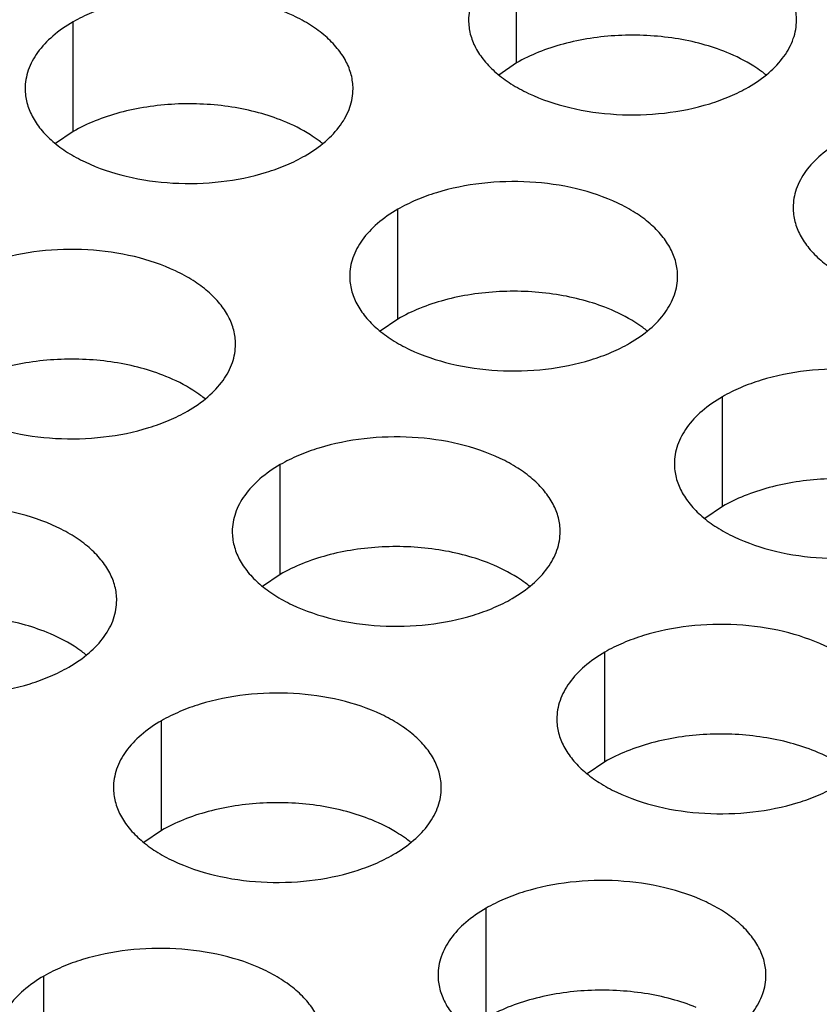
# Model space of a CAD drawing. Units: inches. Extents: x 0 to 34, y 0 to 22.
# Drawn here: x 23.2 to 23.4, y 20.4 to 20.6 of the extents above; entities that cross this region are included whole.
import ezdxf

# ---------------------------------------------------------------- set-up
doc = ezdxf.new("R2010")
doc.units = ezdxf.units.IN
doc.header["$LTSCALE"] = 1.87
doc.header["$MEASUREMENT"] = 0
doc.layers.get('0').update_dxf_attribs({"linetype": 'CONTINUOUS'})

msp = doc.modelspace()

# ---------------------------------------------------------------- linework, layer by layer
at = {"color": 7, "linetype": 'Continuous'}
for p, q in [((23.3288377165, 20.5994997841), (23.3288377165, 20.6190958421)), ((23.2496017019, 20.5872419011), (23.2496017019, 20.6068379591)), ((23.3288377165, 20.5994997841), (23.3256780968, 20.5973393304)), ((23.2496017019, 20.5872419011), (23.2464420822, 20.5850814474)), ((23.3076067966, 20.5537534017), (23.3076067966, 20.5733494597)), ((23.3076067966, 20.5537534017), (23.3044471769, 20.551592948)), ((23.3656118912, 20.5202649023), (23.3656118912, 20.5398609603)), ((23.2866108422, 20.5081426759), (23.2866108422, 20.5277387339)), ((23.3656118912, 20.5202649023), (23.3624522715, 20.5181044486)), ((23.2866108422, 20.5081426759), (23.2834512225, 20.5059822222)), ((23.3446159368, 20.4746541765), (23.3446159368, 20.4942502345)), ((23.2653799223, 20.4623962935), (23.2653799223, 20.4819923515)), ((23.3446159368, 20.4746541765), (23.3414563171, 20.4724937228)), ((23.2653799223, 20.4623962935), (23.2622203026, 20.4602358398)), ((23.3233850169, 20.4289077941), (23.3233850169, 20.4485038521)), ((23.2443839679, 20.4167855677), (23.2443839679, 20.4363816257))]:
    msp.add_line(p, q, dxfattribs=at)
for centre, start, end in [((23.359759246, 20.5804983604), 50.9666495626, 53.68162323079999), ((23.2805232315, 20.5682404774), 50.9666495627, 53.68162323029999), ((23.3385283261, 20.534751978), 50.96664956359999, 53.68162322939999), ((23.2595272771, 20.5226297516), 50.9666495634, 53.68162323029999), ((23.3175323717, 20.4891412522), 50.9666495626, 53.68162323079999), ((23.2382963572, 20.4768833692), 50.9666495635, 53.68162322989999), ((23.2963014518, 20.4433948698), 50.9666495625, 53.68162323109999)]:
    msp.add_arc(centre, 0.0216928217, start, end, dxfattribs=at)
at = {"color": 3, "linetype": 'Continuous'}
for points, knots in [([(23.3788498395, 20.6071281452), (23.3788499487, 20.6079621989), (23.3786284901, 20.6096718545), (23.3776509902, 20.6121422084), (23.3760588798, 20.6144818769), (23.3739050259, 20.6166500252), (23.3712324996, 20.6186022399), (23.3669287874, 20.6209445096), (23.3606204107, 20.6230514095), (23.3523886135, 20.6242077437), (23.3439244779, 20.6239761501), (23.3371012594, 20.6226113882), (23.3321450417, 20.6208126971), (23.3298885432, 20.6197025336), (23.3288377165, 20.6190958421)], [0, 0, 0, 0, 0.0428374001, 0.0874372909, 0.1352559086, 0.1871865649, 0.2436595076, 0.3046400314, 0.4382554805, 0.5825419549, 0.7296026851000001, 0.8712064817999999, 0.9376797887999998, 1, 1, 1, 1]), ([(23.3288377165, 20.6190958421), (23.3275543379, 20.6183548876), (23.3252250605, 20.6167465875), (23.3224345943, 20.6138253719), (23.3209388597, 20.6110659359), (23.3203541503, 20.6088184869), (23.3202578765, 20.6076973334), (23.3202578039, 20.6071431823)], [0, 0, 0, 0, 0.289150272, 0.5486713595000001, 0.7817077279000002, 0.8918744459999999, 1, 1, 1, 1]), ([(23.299613825, 20.5948702622), (23.2996139342, 20.5957043159), (23.2993924755, 20.5974139715), (23.2984149757, 20.5998843254), (23.2968228653, 20.6022239939), (23.2946690114, 20.6043921422), (23.2919964851, 20.6063443569), (23.2876927729, 20.6086866265), (23.2813843961, 20.6107935265), (23.2731525989, 20.6119498607), (23.2646884634, 20.6117182671), (23.2578652449, 20.6103535052), (23.2529090272, 20.6085548141), (23.2506525287, 20.6074446506), (23.2496017019, 20.6068379591)], [0, 0, 0, 0, 0.0428374001, 0.0874372909, 0.1352559086, 0.1871865649, 0.2436595076, 0.3046400314, 0.4382554805, 0.5825419549, 0.7296026851000001, 0.8712064817999999, 0.9376797887999998, 1, 1, 1, 1]), ([(23.2496017019, 20.6068379591), (23.24831832340001, 20.6060970046), (23.2459890459, 20.6044887045), (23.2431985798, 20.6015674889), (23.2417028452, 20.5988080529), (23.2411181357, 20.5965606039), (23.2410218619, 20.5954394504), (23.2410217894, 20.5948852992)], [0, 0, 0, 0, 0.289150272, 0.5486713595000001, 0.7817077279000002, 0.8918744459999999, 1, 1, 1, 1]), ([(23.3202578039, 20.6071431823), (23.3202576947, 20.6063091286), (23.3204791534, 20.604599473), (23.3214566532, 20.6021291191), (23.3230487636, 20.5997894505), (23.3252026175, 20.5976213023), (23.3278751438, 20.5956690876), (23.332178856, 20.5933268179), (23.3384872327, 20.5912199179), (23.34671903, 20.5900635837), (23.3551831655, 20.5902951773), (23.362006384, 20.5916599392), (23.3669626017, 20.5934586304), (23.3692191002, 20.5945687939), (23.3702699269, 20.5951754854)], [0, 0, 0, 0, 0.0428374001, 0.0874372909, 0.1352559086, 0.1871865649, 0.2436595076, 0.3046400314, 0.4382554805, 0.5825419549, 0.7296026851000001, 0.8712064817999999, 0.9376797887999998, 1, 1, 1, 1]), ([(23.3702699269, 20.5951754854), (23.3715533055, 20.5959164399), (23.3738825829, 20.5975247399), (23.3766730491, 20.6004459556), (23.3781687837, 20.6032053915), (23.3787534932, 20.6054528406), (23.378849767, 20.6065739941), (23.3788498395, 20.6071281452)], [0, 0, 0, 0, 0.289150272, 0.5486713595000001, 0.7817077279000002, 0.8918744459999999, 1, 1, 1, 1]), ([(23.2410217894, 20.5948852992), (23.2410216802, 20.5940512455), (23.2412431388, 20.59234159), (23.2422206387, 20.5898712361), (23.2438127491, 20.5875315675), (23.2459666029, 20.5853634193), (23.2486391293, 20.5834112046), (23.2529428415, 20.5810689349), (23.2592512182, 20.5789620349), (23.2674830154, 20.5778057007), (23.275947151, 20.5780372943), (23.2827703694, 20.5794020562), (23.2877265872, 20.5812007474), (23.2899830857, 20.5823109109), (23.2910339124, 20.5829176024)], [0, 0, 0, 0, 0.0428374001, 0.0874372909, 0.1352559086, 0.1871865649, 0.2436595076, 0.3046400314, 0.4382554805, 0.5825419549, 0.7296026851000001, 0.8712064817999999, 0.9376797887999998, 1, 1, 1, 1]), ([(23.2910339124, 20.5829176024), (23.2923172909, 20.5836585569), (23.2946465684, 20.5852668569), (23.2974370346, 20.5881880726), (23.2989327692, 20.5909475085), (23.2995174786, 20.5931949576), (23.2996137524, 20.5943161111), (23.299613825, 20.5948702622)], [0, 0, 0, 0, 0.289150272, 0.5486713595000001, 0.7817077279000002, 0.8918744459999999, 1, 1, 1, 1]), ([(23.3868428111, 20.5856073427), (23.3855594326, 20.5848663882), (23.3832301551, 20.5832580881), (23.380439689, 20.5803368725), (23.3789439544, 20.5775774365), (23.3783592449, 20.5753299875), (23.3782629711, 20.574208834), (23.3782628986, 20.5736546829)], [0, 0, 0, 0, 0.289150272, 0.5486713595000001, 0.7817077279000002, 0.8918744459999999, 1, 1, 1, 1]), ([(23.3576189196, 20.5613817628), (23.3576190288, 20.5622158165), (23.3573975702, 20.5639254721), (23.3564200703, 20.566395826), (23.35482795989999, 20.5687354945), (23.352674106, 20.5709036428), (23.3500015797, 20.5728558575), (23.3456978675, 20.5751981272), (23.3393894908, 20.5773050271), (23.3311576936, 20.5784613613), (23.322693558, 20.5782297677), (23.3158703395, 20.5768650058), (23.3109141218, 20.5750663147), (23.3086576233, 20.5739561512), (23.3076067966, 20.5733494597)], [0, 0, 0, 0, 0.0428374001, 0.0874372909, 0.1352559086, 0.1871865649, 0.2436595076, 0.3046400314, 0.4382554805, 0.5825419549, 0.7296026851000001, 0.8712064817999999, 0.9376797887999998, 1, 1, 1, 1]), ([(23.3076067966, 20.5733494597), (23.306323418, 20.5726085052), (23.3039941406, 20.5710002051), (23.3012036744, 20.5680789895), (23.2997079398, 20.5653195535), (23.2991232304, 20.5630721045), (23.2990269566, 20.561950951), (23.299026884, 20.5613967999)], [0, 0, 0, 0, 0.289150272, 0.5486713595000001, 0.7817077279000002, 0.8918744459999999, 1, 1, 1, 1]), ([(23.3782628986, 20.5736546829), (23.3782627893, 20.5728206292), (23.378484248, 20.5711109736), (23.3794617479, 20.5686406197), (23.3810538583, 20.5663009511), (23.3832077121, 20.5641328029), (23.3858802384, 20.5621805882), (23.3901839506, 20.5598383185), (23.3964923274, 20.5577314185), (23.4047241246, 20.5565750843), (23.4131882602, 20.5568066779), (23.4200114786, 20.5581714398), (23.4249676963, 20.559970131), (23.4272241949, 20.5610802945), (23.4282750216, 20.561686986)], [0, 0, 0, 0, 0.0428374001, 0.0874372909, 0.1352559086, 0.1871865649, 0.2436595076, 0.3046400314, 0.4382554805, 0.5825419549, 0.7296026851000001, 0.8712064817999999, 0.9376797887999998, 1, 1, 1, 1]), ([(23.2786178706, 20.5492595364), (23.2786179798, 20.5500935901), (23.2783965211, 20.5518032456), (23.2774190213, 20.5542735996), (23.2758269109, 20.5566132681), (23.273673057, 20.5587814164), (23.2710005307, 20.5607336311), (23.2666968185, 20.5630759007), (23.2603884418, 20.5651828007), (23.2521566445, 20.5663391349), (23.243692509, 20.5661075413), (23.2368692905, 20.5647427794), (23.2319130728, 20.5629440883), (23.2296565743, 20.5618339248), (23.2286057476, 20.5612272333)], [0, 0, 0, 0, 0.0428374001, 0.0874372909, 0.1352559086, 0.1871865649, 0.2436595076, 0.3046400314, 0.4382554805, 0.5825419549, 0.7296026851000001, 0.8712064817999999, 0.9376797887999998, 1, 1, 1, 1]), ([(23.299026884, 20.5613967999), (23.2990267748, 20.5605627461), (23.2992482335, 20.5588530906), (23.3002257333, 20.5563827367), (23.3018178437, 20.5540430681), (23.3039716976, 20.5518749199), (23.3066442239, 20.5499227052), (23.3109479361, 20.5475804355), (23.3172563128, 20.5454735355), (23.3254881101, 20.5443172013), (23.3339522456, 20.5445487949), (23.3407754641, 20.5459135568), (23.3457316818, 20.547712248), (23.3479881803, 20.5488224115), (23.349039007, 20.549429103)], [0, 0, 0, 0, 0.0428374001, 0.0874372909, 0.1352559086, 0.1871865649, 0.2436595076, 0.3046400314, 0.4382554805, 0.5825419549, 0.7296026851000001, 0.8712064817999999, 0.9376797887999998, 1, 1, 1, 1]), ([(23.349039007, 20.549429103), (23.3503223856, 20.5501700575), (23.35265166300001, 20.5517783575), (23.3554421292, 20.5546995732), (23.3569378638, 20.5574590091), (23.3575225733, 20.5597064582), (23.3576188471, 20.5608276117), (23.3576189196, 20.5613817628)], [0, 0, 0, 0, 0.289150272, 0.5486713595000001, 0.7817077279000002, 0.8918744459999999, 1, 1, 1, 1]), ([(23.220025835, 20.5492745734), (23.2200257258, 20.5484405197), (23.2202471844, 20.5467308642), (23.2212246843, 20.5442605102), (23.2228167947, 20.5419208417), (23.2249706486, 20.5397526935), (23.2276431749, 20.5378004788), (23.2319468871, 20.5354582091), (23.2382552638, 20.5333513091), (23.246487061, 20.5321949749), (23.2549511966, 20.5324265685), (23.2617744151, 20.5337913304), (23.2667306328, 20.5355900216), (23.2689871313, 20.5367001851), (23.270037958, 20.5373068766)], [0, 0, 0, 0, 0.0428374001, 0.0874372909, 0.1352559086, 0.1871865649, 0.2436595076, 0.3046400314, 0.4382554805, 0.5825419549, 0.7296026851000001, 0.8712064817999999, 0.9376797887999998, 1, 1, 1, 1]), ([(23.270037958, 20.5373068766), (23.2713213366, 20.5380478311), (23.273650614, 20.5396561311), (23.2764410802, 20.5425773468), (23.2779368148, 20.5453367827), (23.2785215242, 20.5475842317), (23.278617798, 20.5487053853), (23.2786178706, 20.5492595364)], [0, 0, 0, 0, 0.289150272, 0.5486713595000001, 0.7817077279000002, 0.8918744459999999, 1, 1, 1, 1]), ([(23.4156240143, 20.5278932634), (23.4156241235, 20.5287273171), (23.4154026648, 20.5304369727), (23.4144251649, 20.5329073266), (23.4128330545, 20.5352469951), (23.4106792007, 20.5374151434), (23.4080066744, 20.5393673581), (23.4037029622, 20.5417096278), (23.3973945854, 20.5438165278), (23.3891627882, 20.5449728619), (23.3806986526, 20.5447412683), (23.3738754342, 20.5433765064), (23.3689192165, 20.5415778153), (23.366662718, 20.5404676518), (23.3656118912, 20.5398609603)], [0, 0, 0, 0, 0.0428374001, 0.0874372909, 0.1352559086, 0.1871865649, 0.2436595076, 0.3046400314, 0.4382554805, 0.5825419549, 0.7296026851000001, 0.8712064817999999, 0.9376797887999998, 1, 1, 1, 1]), ([(23.3656118912, 20.5398609603), (23.3643285127, 20.5391200058), (23.3619992352, 20.5375117057), (23.3592087691, 20.5345904901), (23.3577130345, 20.5318310541), (23.357128325, 20.5295836051), (23.3570320512, 20.5284624516), (23.3570319786, 20.5279083005)], [0, 0, 0, 0, 0.289150272, 0.5486713595000001, 0.7817077279000002, 0.8918744459999999, 1, 1, 1, 1]), ([(23.3366229652, 20.515771037), (23.3366230744, 20.5166050907), (23.3364016158, 20.5183147463), (23.3354241159, 20.5207851002), (23.33383200550001, 20.5231247687), (23.3316781517, 20.525292917), (23.3290056253, 20.5272451317), (23.3247019131, 20.5295874013), (23.3183935364, 20.5316943013), (23.3101617392, 20.5328506355), (23.3016976036, 20.5326190419), (23.2948743852, 20.53125428), (23.2899181674, 20.5294555889), (23.2876616689, 20.5283454254), (23.2866108422, 20.5277387339)], [0, 0, 0, 0, 0.0428374001, 0.0874372909, 0.1352559086, 0.1871865649, 0.2436595076, 0.3046400314, 0.4382554805, 0.5825419549, 0.7296026851000001, 0.8712064817999999, 0.9376797887999998, 1, 1, 1, 1]), ([(23.2866108422, 20.5277387339), (23.2853274636, 20.5269977794), (23.2829981862, 20.5253894793), (23.28020772, 20.5224682637), (23.2787119854, 20.5197088277), (23.278127276, 20.5174613787), (23.2780310022, 20.5163402252), (23.2780309296, 20.5157860741)], [0, 0, 0, 0, 0.289150272, 0.5486713595000001, 0.7817077279000002, 0.8918744459999999, 1, 1, 1, 1]), ([(23.3570319786, 20.5279083005), (23.3570318694, 20.5270742468), (23.3572533281, 20.5253645912), (23.35823082800001, 20.5228942373), (23.3598229384, 20.5205545687), (23.3619767922, 20.5183864205), (23.3646493185, 20.5164342058), (23.3689530307, 20.5140919361), (23.3752614075, 20.5119850361), (23.3834932047, 20.5108287019), (23.3919573403, 20.5110602955), (23.3987805587, 20.5124250574), (23.4037367764, 20.5142237486), (23.4059932749, 20.5153339121), (23.4070441017, 20.5159406036)], [0, 0, 0, 0, 0.0428374001, 0.0874372909, 0.1352559086, 0.1871865649, 0.2436595076, 0.3046400314, 0.4382554805, 0.5825419549, 0.7296026851000001, 0.8712064817999999, 0.9376797887999998, 1, 1, 1, 1]), ([(23.2573869507, 20.503513154), (23.2573870599, 20.5043472077), (23.2571656012, 20.5060568632), (23.2561881014, 20.5085272172), (23.254595991, 20.5108668857), (23.2524421371, 20.513035034), (23.2497696108, 20.5149872487), (23.2454658986, 20.5173295183), (23.2391575219, 20.5194364183), (23.2309257246, 20.5205927525), (23.2224615891, 20.5203611589), (23.2156383706, 20.518996397), (23.2106821529, 20.5171977059), (23.2084256544, 20.5160875423), (23.2073748277, 20.5154808509)], [0, 0, 0, 0, 0.0428374001, 0.0874372909, 0.1352559086, 0.1871865649, 0.2436595076, 0.3046400314, 0.4382554805, 0.5825419549, 0.7296026851000001, 0.8712064817999999, 0.9376797887999998, 1, 1, 1, 1]), ([(23.2780309296, 20.5157860741), (23.2780308204, 20.5149520203), (23.2782522791, 20.5132423648), (23.2792297789, 20.5107720109), (23.2808218893, 20.5084323423), (23.2829757432, 20.5062641941), (23.2856482695, 20.5043119794), (23.2899519817, 20.5019697097), (23.2962603585, 20.4998628097), (23.3044921557, 20.4987064755), (23.3129562912, 20.4989380691), (23.3197795097, 20.500302831), (23.3247357274, 20.5021015222), (23.3269922259, 20.5032116857), (23.3280430527, 20.5038183772)], [0, 0, 0, 0, 0.0428374001, 0.0874372909, 0.1352559086, 0.1871865649, 0.2436595076, 0.3046400314, 0.4382554805, 0.5825419549, 0.7296026851000001, 0.8712064817999999, 0.9376797887999998, 1, 1, 1, 1]), ([(23.3280430527, 20.5038183772), (23.3293264312, 20.5045593317), (23.3316557087, 20.5061676317), (23.3344461748, 20.5090888474), (23.3359419094, 20.5118482833), (23.3365266189, 20.5140957324), (23.3366228927, 20.5152168859), (23.3366229652, 20.515771037)], [0, 0, 0, 0, 0.289150272, 0.5486713595000001, 0.7817077279000002, 0.8918744459999999, 1, 1, 1, 1]), ([(23.1987949151, 20.503528191), (23.1987948059, 20.5026941373), (23.1990162645, 20.5009844818), (23.1999937644, 20.4985141278), (23.2015858748, 20.4961744593), (23.2037397287, 20.4940063111), (23.206412255, 20.4920540964), (23.2107159672, 20.4897118267), (23.2170243439, 20.4876049267), (23.2252561411, 20.4864485925), (23.2337202767, 20.4866801861), (23.2405434952, 20.488044948), (23.2454997129, 20.4898436392), (23.2477562114, 20.4909538027), (23.2488070381, 20.4915604942)], [0, 0, 0, 0, 0.0428374001, 0.0874372909, 0.1352559086, 0.1871865649, 0.2436595076, 0.3046400314, 0.4382554805, 0.5825419549, 0.7296026851000001, 0.8712064817999999, 0.9376797887999998, 1, 1, 1, 1]), ([(23.2488070381, 20.4915604942), (23.2500904167, 20.4923014487), (23.2524196941, 20.4939097487), (23.2552101603, 20.4968309644), (23.2567058949, 20.4995904003), (23.2572906043, 20.5018378493), (23.2573868781, 20.5029590029), (23.2573869507, 20.503513154)], [0, 0, 0, 0, 0.289150272, 0.5486713595000001, 0.7817077279000002, 0.8918744459999999, 1, 1, 1, 1]), ([(23.3946280599, 20.4822825376), (23.3946281691, 20.4831165913), (23.3944067104, 20.4848262469), (23.3934292106, 20.4872966008), (23.3918371002, 20.4896362693), (23.3896832463, 20.4918044176), (23.38701072, 20.4937566323), (23.3827070078, 20.496098902), (23.376398631, 20.4982058019), (23.3681668338, 20.4993621361), (23.3597026983, 20.4991305425), (23.3528794798, 20.4977657806), (23.3479232621, 20.4959670895), (23.3456667636, 20.494856926), (23.3446159368, 20.4942502345)], [0, 0, 0, 0, 0.0428374001, 0.0874372909, 0.1352559086, 0.1871865649, 0.2436595076, 0.3046400314, 0.4382554805, 0.5825419549, 0.7296026851000001, 0.8712064817999999, 0.9376797887999998, 1, 1, 1, 1]), ([(23.3446159368, 20.4942502345), (23.3433325583, 20.49350928), (23.3410032808, 20.4919009799), (23.3382128147, 20.4889797643), (23.3367170801, 20.4862203283), (23.3361323706, 20.4839728793), (23.3360360968, 20.4828517258), (23.3360360243, 20.4822975747)], [0, 0, 0, 0, 0.289150272, 0.5486713595000001, 0.7817077279000002, 0.8918744459999999, 1, 1, 1, 1]), ([(23.3153920453, 20.4700246546), (23.3153921545, 20.4708587083), (23.3151706959, 20.4725683639), (23.314193196, 20.4750387178), (23.3126010856, 20.4773783863), (23.3104472318, 20.4795465346), (23.3077747054, 20.4814987493), (23.3034709932, 20.4838410189), (23.2971626165, 20.4859479189), (23.2889308193, 20.4871042531), (23.2804666837, 20.4868726595), (23.2736434653, 20.4855078976), (23.2686872475, 20.4837092065), (23.266430749, 20.482599043), (23.2653799223, 20.4819923515)], [0, 0, 0, 0, 0.0428374001, 0.0874372909, 0.1352559086, 0.1871865649, 0.2436595076, 0.3046400314, 0.4382554805, 0.5825419549, 0.7296026851000001, 0.8712064817999999, 0.9376797887999998, 1, 1, 1, 1]), ([(23.2653799223, 20.4819923515), (23.2640965437, 20.481251397), (23.2617672663, 20.4796430969), (23.2589768001, 20.4767218813), (23.2574810655, 20.4739624453), (23.2568963561, 20.4717149963), (23.2568000823, 20.4705938428), (23.2568000097, 20.4700396916)], [0, 0, 0, 0, 0.289150272, 0.5486713595000001, 0.7817077279000002, 0.8918744459999999, 1, 1, 1, 1]), ([(23.3360360243, 20.4822975747), (23.3360359151, 20.481463521), (23.3362573737, 20.4797538654), (23.3372348736, 20.4772835115), (23.338826984, 20.4749438429), (23.3409808378, 20.4727756947), (23.3436533642, 20.47082348), (23.3479570764, 20.4684812103), (23.3542654531, 20.4663743103), (23.3624972503, 20.4652179761), (23.3709613859, 20.4654495697), (23.3777846043, 20.4668143316), (23.3827408221, 20.4686130228), (23.3849973206, 20.4697231863), (23.3860481473, 20.4703298778)], [0, 0, 0, 0, 0.0428374001, 0.0874372909, 0.1352559086, 0.1871865649, 0.2436595076, 0.3046400314, 0.4382554805, 0.5825419549, 0.7296026851000001, 0.8712064817999999, 0.9376797887999998, 1, 1, 1, 1]), ([(23.2568000097, 20.4700396916), (23.2567999005, 20.4692056379), (23.2570213592, 20.4674959824), (23.257998859, 20.4650256285), (23.2595909694, 20.4626859599), (23.2617448233, 20.4605178117), (23.2644173496, 20.458565597), (23.2687210618, 20.4562233273), (23.2750294386, 20.4541164273), (23.2832612358, 20.4529600931), (23.2917253713, 20.4531916867), (23.2985485898, 20.4545564486), (23.3035048075, 20.4563551398), (23.305761306, 20.4574653033), (23.3068121328, 20.4580719948)], [0, 0, 0, 0, 0.0428374001, 0.0874372909, 0.1352559086, 0.1871865649, 0.2436595076, 0.3046400314, 0.4382554805, 0.5825419549, 0.7296026851000001, 0.8712064817999999, 0.9376797887999998, 1, 1, 1, 1]), ([(23.3068121328, 20.4580719948), (23.3080955113, 20.4588129493), (23.3104247888, 20.4604212493), (23.3132152549, 20.463342465), (23.3147109895, 20.4661019009), (23.315295699, 20.46834935), (23.3153919728, 20.4694705035), (23.3153920453, 20.4700246546)], [0, 0, 0, 0, 0.289150272, 0.5486713595000001, 0.7817077279000002, 0.8918744459999999, 1, 1, 1, 1]), ([(23.37339714, 20.4365361552), (23.3733972492, 20.4373702089), (23.3731757905, 20.4390798645), (23.3721982907, 20.4415502184), (23.3706061803, 20.4438898869), (23.3684523264, 20.4460580352), (23.3657798001, 20.4480102499), (23.3614760879, 20.4503525196), (23.3551677111, 20.4524594195), (23.3469359139, 20.4536157537), (23.3384717784, 20.4533841601), (23.3316485599, 20.4520193982), (23.3266923422, 20.4502207071), (23.3244358437, 20.4491105436), (23.3233850169, 20.4485038521)], [0, 0, 0, 0, 0.0428374001, 0.0874372909, 0.1352559086, 0.1871865649, 0.2436595076, 0.3046400314, 0.4382554805, 0.5825419549, 0.7296026851000001, 0.8712064817999999, 0.9376797887999998, 1, 1, 1, 1]), ([(23.3233850169, 20.4485038521), (23.32210163840001, 20.4477628976), (23.3197723609, 20.4461545975), (23.3169818948, 20.4432333819), (23.3154861602, 20.4404739459), (23.3149014507, 20.4382264969), (23.3148051769, 20.4371053434), (23.3148051044, 20.4365511923)], [0, 0, 0, 0, 0.289150272, 0.5486713595000001, 0.7817077279000002, 0.8918744459999999, 1, 1, 1, 1]), ([(23.2943960909, 20.4244139288), (23.2943962001, 20.4252479825), (23.2941747415, 20.426957638), (23.2931972416, 20.429427992), (23.2916051312, 20.4317676605), (23.2894512774, 20.4339358088), (23.2867787511, 20.4358880235), (23.2824750389, 20.4382302931), (23.2761666621, 20.4403371931), (23.2679348649, 20.4414935273), (23.2594707293, 20.4412619337), (23.2526475109, 20.4398971718), (23.2476912932, 20.4380984807), (23.2454347946, 20.4369883172), (23.2443839679, 20.4363816257)], [0, 0, 0, 0, 0.0428374001, 0.0874372909, 0.1352559086, 0.1871865649, 0.2436595076, 0.3046400314, 0.4382554805, 0.5825419549, 0.7296026851000001, 0.8712064817999999, 0.9376797887999998, 1, 1, 1, 1]), ([(23.2443839679, 20.4363816257), (23.2431005894, 20.4356406711), (23.2407713119, 20.4340323711), (23.2379808458, 20.4311111555), (23.2364851112, 20.4283517195), (23.2359004017, 20.4261042705), (23.2358041279, 20.424983117), (23.2358040553, 20.4244289658)], [0, 0, 0, 0, 0.289150272, 0.5486713595000001, 0.7817077279000002, 0.8918744459999999, 1, 1, 1, 1]), ([(23.3148051044, 20.4365511923), (23.3148049952, 20.4357171385), (23.3150264538, 20.434007483), (23.3160039537, 20.4315371291), (23.3175960641, 20.4291974605), (23.3197499179, 20.4270293123), (23.3224224443, 20.4250770976), (23.3267261565, 20.4227348279), (23.3330345332, 20.4206279279), (23.3412663304, 20.4194715937), (23.349730466, 20.4197031873), (23.3565536844, 20.4210679492), (23.3615099022, 20.4228666404), (23.3637664007, 20.4239768039), (23.3648172274, 20.4245834954)], [0, 0, 0, 0, 0.0428374001, 0.0874372909, 0.1352559086, 0.1871865649, 0.2436595076, 0.3046400314, 0.4382554805, 0.5825419549, 0.7296026851000001, 0.8712064817999999, 0.9376797887999998, 1, 1, 1, 1]), ([(23.3648172274, 20.4245834954), (23.3661006059, 20.4253244499), (23.3684298834, 20.4269327499), (23.3712203496, 20.4298539656), (23.3727160842, 20.4326134015), (23.3733007936, 20.4348608506), (23.3733970674, 20.4359820041), (23.37339714, 20.4365361552)], [0, 0, 0, 0, 0.289150272, 0.5486713595000001, 0.7817077279000002, 0.8918744459999999, 1, 1, 1, 1])]:
    msp.add_open_spline(points, degree=3, knots=knots, dxfattribs=at)
at = {"color": 7, "linetype": 'Continuous'}
for points, knots in [([(23.3664059106, 20.6013755199), (23.3649647432, 20.6019605315), (23.3619251896, 20.6029642202), (23.3571411532, 20.6039657642), (23.3521298854, 20.6044724173), (23.3470428435, 20.6044776424), (23.342030143, 20.6039741677), (23.3372385908, 20.6029818805), (23.332817867, 20.6015229668), (23.3300925852, 20.6002242786), (23.3288377165, 20.5994997841)], [0, 0, 0, 0, 0.1204274714, 0.2471214202, 0.3777545721, 0.5097158643000002, 0.6403405845, 0.7671523695999999, 0.8878093898999999, 1, 1, 1, 1]), ([(23.372607289, 20.597977099), (23.3721571035, 20.5983083585), (23.3702043131, 20.5996373164), (23.3680753499, 20.6006978461), (23.3664059106, 20.6013755199)], [0, 0, 0, 0, 0.2367666356, 1, 1, 1, 1]), ([(23.287169896, 20.5891176369), (23.2857287286, 20.5897026485), (23.2826891751, 20.5907063371), (23.2779051387, 20.5917078812), (23.2728938708, 20.5922145343), (23.2678068289, 20.5922197593), (23.2627941285, 20.5917162847), (23.2580025763, 20.5907239975), (23.2535818524, 20.5892650838), (23.2508565707, 20.5879663956), (23.2496017019, 20.5872419011)], [0, 0, 0, 0, 0.1204274714, 0.2471214202, 0.3777545721, 0.5097158643000002, 0.6403405845, 0.7671523695999999, 0.8878093898999999, 1, 1, 1, 1]), ([(23.2933712745, 20.585719216), (23.2929210889, 20.5860504755), (23.2909682986, 20.5873794334), (23.2888393354, 20.5884399631), (23.287169896, 20.5891176369)], [0, 0, 0, 0, 0.2367666356, 1, 1, 1, 1]), ([(23.3451749907, 20.5556291375), (23.3437338233, 20.5562141491), (23.3406942697, 20.5572178377), (23.3359102333, 20.5582193818), (23.3308989654, 20.5587260349), (23.3258119236, 20.55873126), (23.3207992231, 20.5582277853), (23.3160076709, 20.5572354981), (23.3115869471, 20.5557765844), (23.3088616653, 20.5544778962), (23.3076067966, 20.5537534017)], [0, 0, 0, 0, 0.1204274714, 0.2471214202, 0.3777545721, 0.5097158643000002, 0.6403405845, 0.7671523695999999, 0.8878093898999999, 1, 1, 1, 1]), ([(23.3513763691, 20.5522307166), (23.3509261836, 20.5525619761), (23.3489733932, 20.553890934), (23.34684443, 20.5549514637), (23.3451749907, 20.5556291375)], [0, 0, 0, 0, 0.2367666356, 1, 1, 1, 1]), ([(23.2661739417, 20.5435069111), (23.2647327742, 20.5440919227), (23.26169322070001, 20.5450956113), (23.2569091843, 20.5460971554), (23.2518979164, 20.5466038085), (23.2468108746, 20.5466090335), (23.2417981741, 20.5461055589), (23.2370066219, 20.5451132717), (23.232585898, 20.543654358), (23.2298606163, 20.5423556697), (23.2286057476, 20.5416311753)], [0, 0, 0, 0, 0.1204274714, 0.2471214202, 0.3777545721, 0.5097158643000002, 0.6403405845, 0.7671523695999999, 0.8878093898999999, 1, 1, 1, 1]), ([(23.2723753201, 20.5401084902), (23.2719251345, 20.5404397497), (23.2699723442, 20.5417687076), (23.267843381, 20.5428292373), (23.2661739417, 20.5435069111)], [0, 0, 0, 0, 0.2367666356, 1, 1, 1, 1]), ([(23.4031800853, 20.5221406381), (23.4017389179, 20.5227256498), (23.3986993643, 20.5237293384), (23.3939153279, 20.5247308824), (23.3889040601, 20.5252375356), (23.3838170182, 20.5252427606), (23.3788043178, 20.5247392859), (23.3740127656, 20.5237469987), (23.3695920417, 20.522288085), (23.36686676, 20.5209893968), (23.3656118912, 20.5202649023)], [0, 0, 0, 0, 0.1204274714, 0.2471214202, 0.3777545721, 0.5097158643000002, 0.6403405845, 0.7671523695999999, 0.8878093898999999, 1, 1, 1, 1]), ([(23.3241790363, 20.5100184117), (23.3227378689, 20.5106034233), (23.3196983153, 20.5116071119), (23.3149142789, 20.512608656), (23.3099030111, 20.5131153091), (23.3048159692, 20.5131205341), (23.2998032688, 20.5126170595), (23.2950117165, 20.5116247723), (23.2905909927, 20.5101658586), (23.2878657109, 20.5088671704), (23.2866108422, 20.5081426759)], [0, 0, 0, 0, 0.1204274714, 0.2471214202, 0.3777545721, 0.5097158643000002, 0.6403405845, 0.7671523695999999, 0.8878093898999999, 1, 1, 1, 1]), ([(23.3303804148, 20.5066199908), (23.3299302292, 20.5069512503), (23.3279774389, 20.5082802082), (23.3258484756, 20.5093407379), (23.3241790363, 20.5100184117)], [0, 0, 0, 0, 0.2367666356, 1, 1, 1, 1]), ([(23.2449430218, 20.4977605287), (23.2435018543, 20.4983455403), (23.2404623008, 20.4993492289), (23.2356782644, 20.500350773), (23.2306669965, 20.5008574261), (23.2255799547, 20.5008626511), (23.2205672542, 20.5003591765), (23.215775702, 20.4993668893), (23.2113549781, 20.4979079756), (23.2086296964, 20.4966092873), (23.2073748277, 20.4958847929)], [0, 0, 0, 0, 0.1204274714, 0.2471214202, 0.3777545721, 0.5097158643000002, 0.6403405845, 0.7671523695999999, 0.8878093898999999, 1, 1, 1, 1]), ([(23.2511444002, 20.4943621078), (23.2506942146, 20.4946933673), (23.2487414243, 20.4960223252), (23.2466124611, 20.4970828549), (23.2449430218, 20.4977605287)], [0, 0, 0, 0, 0.2367666356, 1, 1, 1, 1]), ([(23.3821841309, 20.4765299123), (23.3807429635, 20.4771149239), (23.37770341, 20.4781186126), (23.3729193736, 20.4791201566), (23.36790810570001, 20.4796268097), (23.3628210638, 20.4796320348), (23.3578083634, 20.4791285601), (23.3530168112, 20.4781362729), (23.3485960873, 20.4766773592), (23.3458708056, 20.475378671), (23.3446159368, 20.4746541765)], [0, 0, 0, 0, 0.1204274714, 0.2471214202, 0.3777545721, 0.5097158643000002, 0.6403405845, 0.7671523695999999, 0.8878093898999999, 1, 1, 1, 1]), ([(23.3883855094, 20.4731314915), (23.3879353238, 20.4734627509), (23.3859825335, 20.4747917088), (23.3838535703, 20.4758522385), (23.3821841309, 20.4765299123)], [0, 0, 0, 0, 0.2367666356, 1, 1, 1, 1]), ([(23.3029481164, 20.4642720293), (23.301506949, 20.4648570409), (23.2984673954, 20.4658607295), (23.293683359, 20.4668622736), (23.2886720912, 20.4673689267), (23.2835850493, 20.4673741517), (23.2785723489, 20.4668706771), (23.2737807966, 20.4658783899), (23.2693600728, 20.4644194762), (23.266634791, 20.463120788), (23.2653799223, 20.4623962935)], [0, 0, 0, 0, 0.1204274714, 0.2471214202, 0.3777545721, 0.5097158643000002, 0.6403405845, 0.7671523695999999, 0.8878093898999999, 1, 1, 1, 1]), ([(23.3091494949, 20.4608736084), (23.3086993093, 20.4612048679), (23.306746519, 20.4625338258), (23.3046175557, 20.4635943555), (23.3029481164, 20.4642720293)], [0, 0, 0, 0, 0.2367666356, 1, 1, 1, 1]), ([(23.360953211, 20.4307835299), (23.3595120436, 20.4313685415), (23.35647249, 20.4323722301), (23.3516884537, 20.4333737742), (23.3466771858, 20.4338804273), (23.3415901439, 20.4338856524), (23.3365774435, 20.4333821777), (23.3317858913, 20.4323898905), (23.3273651674, 20.4309309768), (23.3246398857, 20.4296322886), (23.3233850169, 20.4289077941)], [0, 0, 0, 0, 0.1204274714, 0.2471214202, 0.3777545721, 0.5097158643000002, 0.6403405845, 0.7671523695999999, 0.8878093898999999, 1, 1, 1, 1])]:
    msp.add_open_spline(points, degree=3, knots=knots, dxfattribs=at)

doc.saveas('drawing.dxf')
